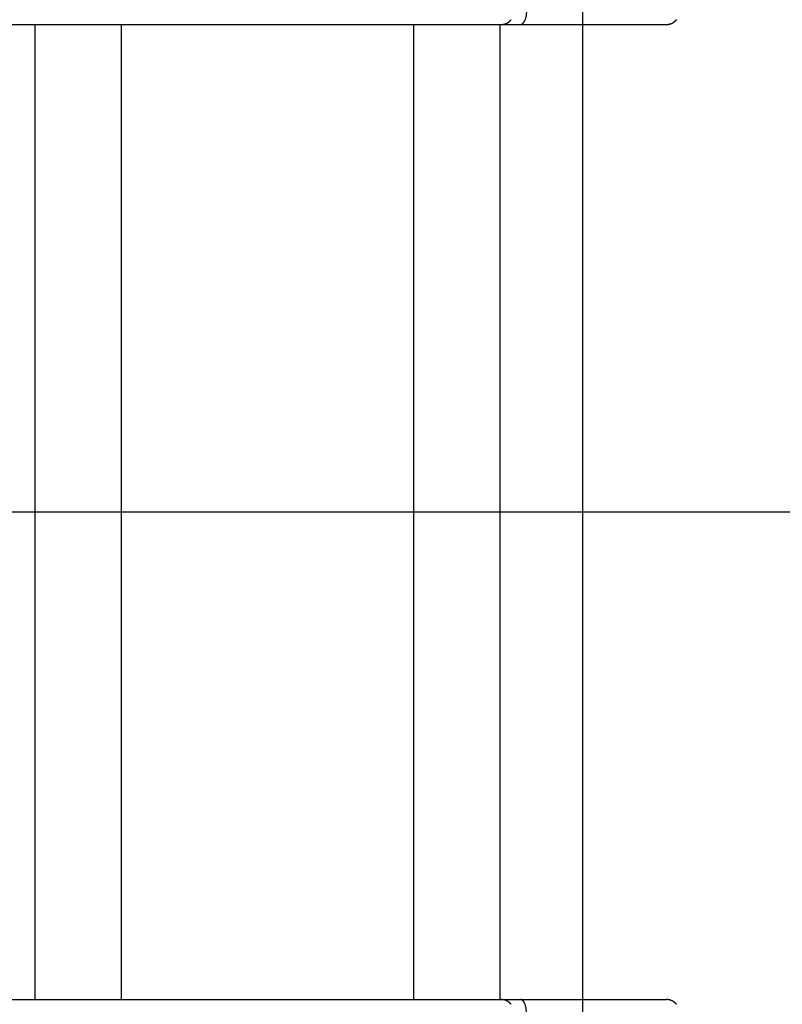
# Model space of a CAD drawing. Extents: x -20.1 to 20.1, y -19.4 to 19.4.
# Drawn here: x -2.3 to 0.6, y 2.4 to 6.3 of the extents above; entities that cross this region are included whole.
import ezdxf

# ---------------------------------------------------------------- set-up
doc = ezdxf.new("R2010")
doc.units = 0
doc.layers.get('0').update_dxf_attribs({"linetype": 'CONTINUOUS'})

msp = doc.modelspace()

# ---------------------------------------------------------------- linework, layer by layer
at = {"color": 0}
for points in [[(-0.1371, -10.3522), (-0.1371, 19.0585)], [(-0.4219, 6.274), (-0.4219, 6.274), (-0.4216, 6.274), (-0.4216, 6.274), (-0.4214, 6.274), (-0.4214, 6.2743), (-0.4211, 6.2743), (-0.4211, 6.2746), (-0.4209, 6.2746), (-0.4209, 6.2749), (-0.4206, 6.2749), (-0.4206, 6.2751), (-0.4203, 6.2751), (-0.4203, 6.2754), (-0.42, 6.2754), (-0.42, 6.2756), (-0.4199, 6.2756), (-0.4199, 6.2759)], [(-0.4219, 6.274), (-0.4219, 6.274), (-0.4216, 6.274), (-0.4216, 6.274), (-0.4214, 6.274), (-0.4214, 6.2743), (-0.4211, 6.2743), (-0.4211, 6.2746), (-0.4209, 6.2746), (-0.4209, 6.2749), (-0.4206, 6.2749), (-0.4206, 6.2751), (-0.4203, 6.2751), (-0.4203, 6.2754), (-0.42, 6.2754), (-0.42, 6.2756), (-0.4199, 6.2756), (-0.4199, 6.2759)], [(-0.42, 6.276), (-0.42, 6.276), (-0.4197, 6.276), (-0.4197, 6.276), (-0.4195, 6.276), (-0.4195, 6.2763), (-0.4192, 6.2763), (-0.4192, 6.2766), (-0.419, 6.2766), (-0.419, 6.2769), (-0.4187, 6.2769), (-0.4187, 6.2771), (-0.4185, 6.2771), (-0.4185, 6.2774), (-0.4182, 6.2774), (-0.4182, 6.2777), (-0.4182, 6.2777), (-0.4182, 6.278)], [(-0.42, 6.276), (-0.42, 6.276), (-0.4197, 6.276), (-0.4197, 6.276), (-0.4195, 6.276), (-0.4195, 6.2763), (-0.4192, 6.2763), (-0.4192, 6.2766), (-0.419, 6.2766), (-0.419, 6.2769), (-0.4187, 6.2769), (-0.4187, 6.2771), (-0.4185, 6.2771), (-0.4185, 6.2774), (-0.4182, 6.2774), (-0.4182, 6.2777), (-0.4182, 6.2777), (-0.4182, 6.278)], [(-0.3584, 6.3093), (-0.3584, 6.3069), (-0.3585, 6.3045), (-0.3587, 6.302), (-0.3588, 6.2996), (-0.3591, 6.2971), (-0.3594, 6.2946), (-0.3598, 6.2921), (-0.3602, 6.2896), (-0.3608, 6.2872), (-0.3613, 6.2848), (-0.362, 6.2825), (-0.3627, 6.2802), (-0.3634, 6.278), (-0.3642, 6.2759), (-0.3651, 6.2739)], [(0.1894, 6.2593), (0.1905, 6.2593), (0.1917, 6.2593), (0.1929, 6.2594), (0.1942, 6.2595), (0.1954, 6.2596), (0.1966, 6.2598), (0.1978, 6.26), (0.1991, 6.2602), (0.2003, 6.2605), (0.2016, 6.2608), (0.2028, 6.2611), (0.2041, 6.2615), (0.2053, 6.2619), (0.2065, 6.2623), (0.2078, 6.2628), (0.209, 6.2633), (0.2102, 6.2638), (0.2114, 6.2644), (0.2126, 6.265), (0.2138, 6.2657), (0.215, 6.2663), (0.2162, 6.2671), (0.2173, 6.2678), (0.2184, 6.2686), (0.2195, 6.2694), (0.2206, 6.2702), (0.2217, 6.2711), (0.2227, 6.272), (0.2237, 6.273), (0.2247, 6.2739), (0.2257, 6.2749), (0.2266, 6.2759), (0.2275, 6.277), (0.2284, 6.278), (0.2292, 6.2791)], [(-2.6941, 6.2593), (-0.4572, 6.2593)], [(-2.2805, 6.2593), (-2.2805, 2.4471)], [(-1.9434, 6.2593), (-1.9434, 2.4471)], [(-0.7997, 6.2593), (-0.7997, 2.4471)], [(-0.4625, 6.2593), (-0.4625, 2.4471)], [(-0.4572, 6.2593), (-0.3813, 6.2593)], [(-0.4572, 6.2593), (-0.4549, 6.2593)], [(-0.4548, 6.2593), (-0.4548, 6.2593), (-0.4545, 6.2593), (-0.4543, 6.2593), (-0.454, 6.2593), (-0.454, 6.2593), (-0.4537, 6.2593), (-0.4537, 6.2593), (-0.4534, 6.2593), (-0.4534, 6.2593), (-0.4531, 6.2593), (-0.4531, 6.2593), (-0.4528, 6.2593), (-0.4528, 6.2593), (-0.4525, 6.2593), (-0.4525, 6.2593), (-0.4524, 6.2593), (-0.4524, 6.2595)], [(-0.4548, 6.2593), (-0.4548, 6.2593), (-0.4545, 6.2593), (-0.4543, 6.2593), (-0.454, 6.2593), (-0.454, 6.2593), (-0.4537, 6.2593), (-0.4537, 6.2593), (-0.4534, 6.2593), (-0.4534, 6.2593), (-0.4531, 6.2593), (-0.4531, 6.2593), (-0.4528, 6.2593), (-0.4528, 6.2593), (-0.4525, 6.2593), (-0.4525, 6.2593), (-0.4524, 6.2593), (-0.4524, 6.2595)], [(-0.4523, 6.2595), (-0.4523, 6.2595), (-0.452, 6.2595), (-0.4519, 6.2595), (-0.4516, 6.2595), (-0.4516, 6.2595), (-0.4513, 6.2595), (-0.4513, 6.2595), (-0.451, 6.2595), (-0.451, 6.2597), (-0.4507, 6.2597), (-0.4507, 6.2597), (-0.4504, 6.2597), (-0.4504, 6.2597), (-0.4501, 6.2597), (-0.4501, 6.2597), (-0.4499, 6.2597), (-0.4499, 6.2599)], [(-0.4523, 6.2595), (-0.4523, 6.2595), (-0.452, 6.2595), (-0.4519, 6.2595), (-0.4516, 6.2595), (-0.4516, 6.2595), (-0.4513, 6.2595), (-0.4513, 6.2595), (-0.451, 6.2595), (-0.451, 6.2597), (-0.4507, 6.2597), (-0.4507, 6.2597), (-0.4504, 6.2597), (-0.4504, 6.2597), (-0.4501, 6.2597), (-0.4501, 6.2597), (-0.4499, 6.2597), (-0.4499, 6.2599)], [(-0.4501, 6.2599), (-0.4501, 6.2599), (-0.4498, 6.2599), (-0.4496, 6.2599), (-0.4493, 6.2599), (-0.4493, 6.2599), (-0.449, 6.2599), (-0.449, 6.2599), (-0.4487, 6.2599), (-0.4487, 6.2601), (-0.4484, 6.2601), (-0.4482, 6.2601), (-0.4479, 6.2601), (-0.4479, 6.2601), (-0.4476, 6.2601), (-0.4476, 6.2601), (-0.4474, 6.2601), (-0.4474, 6.2603)], [(-0.4501, 6.2599), (-0.4501, 6.2599), (-0.4498, 6.2599), (-0.4496, 6.2599), (-0.4493, 6.2599), (-0.4493, 6.2599), (-0.449, 6.2599), (-0.449, 6.2599), (-0.4487, 6.2599), (-0.4487, 6.2601), (-0.4484, 6.2601), (-0.4482, 6.2601), (-0.4479, 6.2601), (-0.4479, 6.2601), (-0.4476, 6.2601), (-0.4476, 6.2601), (-0.4474, 6.2601), (-0.4474, 6.2603)], [(-0.4475, 6.2602), (-0.4475, 6.2602), (-0.4472, 6.2602), (-0.4471, 6.2602), (-0.4468, 6.2602), (-0.4468, 6.2602), (-0.4465, 6.2602), (-0.4465, 6.2602), (-0.4462, 6.2602), (-0.4462, 6.2604), (-0.4459, 6.2604), (-0.4457, 6.2604), (-0.4454, 6.2604), (-0.4454, 6.2606), (-0.4451, 6.2606), (-0.4451, 6.2606), (-0.4449, 6.2606), (-0.4449, 6.2608)], [(-0.4475, 6.2602), (-0.4475, 6.2602), (-0.4472, 6.2602), (-0.4471, 6.2602), (-0.4468, 6.2602), (-0.4468, 6.2602), (-0.4465, 6.2602), (-0.4465, 6.2602), (-0.4462, 6.2602), (-0.4462, 6.2604), (-0.4459, 6.2604), (-0.4457, 6.2604), (-0.4454, 6.2604), (-0.4454, 6.2606), (-0.4451, 6.2606), (-0.4451, 6.2606), (-0.4449, 6.2606), (-0.4449, 6.2608)], [(-0.4449, 6.2609), (-0.4449, 6.2609), (-0.4446, 6.2609), (-0.4445, 6.2609), (-0.4442, 6.2609), (-0.4442, 6.2609), (-0.4439, 6.2609), (-0.4439, 6.2609), (-0.4436, 6.2609), (-0.4436, 6.261), (-0.4433, 6.261), (-0.4433, 6.261), (-0.443, 6.261), (-0.443, 6.2611), (-0.4427, 6.2611), (-0.4427, 6.2611), (-0.4426, 6.2611), (-0.4426, 6.2614)], [(-0.4449, 6.2609), (-0.4449, 6.2609), (-0.4446, 6.2609), (-0.4445, 6.2609), (-0.4442, 6.2609), (-0.4442, 6.2609), (-0.4439, 6.2609), (-0.4439, 6.2609), (-0.4436, 6.2609), (-0.4436, 6.261), (-0.4433, 6.261), (-0.4433, 6.261), (-0.443, 6.261), (-0.443, 6.2611), (-0.4427, 6.2611), (-0.4427, 6.2611), (-0.4426, 6.2611), (-0.4426, 6.2614)], [(-0.4425, 6.2614), (-0.4425, 6.2614), (-0.4422, 6.2614), (-0.4421, 6.2614), (-0.4418, 6.2614), (-0.4418, 6.2616), (-0.4415, 6.2616), (-0.4415, 6.2616), (-0.4412, 6.2616), (-0.4412, 6.2619), (-0.4409, 6.2619), (-0.4409, 6.2619), (-0.4406, 6.2619), (-0.4406, 6.2621), (-0.4403, 6.2621), (-0.4403, 6.2621), (-0.4401, 6.2621), (-0.4401, 6.2624)], [(-0.4425, 6.2614), (-0.4425, 6.2614), (-0.4422, 6.2614), (-0.4421, 6.2614), (-0.4418, 6.2614), (-0.4418, 6.2616), (-0.4415, 6.2616), (-0.4415, 6.2616), (-0.4412, 6.2616), (-0.4412, 6.2619), (-0.4409, 6.2619), (-0.4409, 6.2619), (-0.4406, 6.2619), (-0.4406, 6.2621), (-0.4403, 6.2621), (-0.4403, 6.2621), (-0.4401, 6.2621), (-0.4401, 6.2624)], [(-0.4401, 6.2624), (-0.4401, 6.2624), (-0.4398, 6.2624), (-0.4397, 6.2624), (-0.4394, 6.2624), (-0.4394, 6.2626), (-0.4391, 6.2626), (-0.4391, 6.2626), (-0.4388, 6.2626), (-0.4388, 6.2629), (-0.4385, 6.2629), (-0.4383, 6.2629), (-0.438, 6.2629), (-0.438, 6.2631), (-0.4377, 6.2631), (-0.4377, 6.2631), (-0.4375, 6.2631), (-0.4375, 6.2634)], [(-0.4401, 6.2624), (-0.4401, 6.2624), (-0.4398, 6.2624), (-0.4397, 6.2624), (-0.4394, 6.2624), (-0.4394, 6.2626), (-0.4391, 6.2626), (-0.4391, 6.2626), (-0.4388, 6.2626), (-0.4388, 6.2629), (-0.4385, 6.2629), (-0.4383, 6.2629), (-0.438, 6.2629), (-0.438, 6.2631), (-0.4377, 6.2631), (-0.4377, 6.2631), (-0.4375, 6.2631), (-0.4375, 6.2634)], [(-0.4375, 6.2634), (-0.4375, 6.2634), (-0.4372, 6.2634), (-0.4371, 6.2634), (-0.4368, 6.2634), (-0.4368, 6.2636), (-0.4365, 6.2636), (-0.4365, 6.2636), (-0.4362, 6.2636), (-0.4362, 6.2639), (-0.4359, 6.2639), (-0.4359, 6.2639), (-0.4356, 6.2639), (-0.4356, 6.2641), (-0.4353, 6.2641), (-0.4353, 6.2641), (-0.4351, 6.2641), (-0.4351, 6.2644)], [(-0.4375, 6.2634), (-0.4375, 6.2634), (-0.4372, 6.2634), (-0.4371, 6.2634), (-0.4368, 6.2634), (-0.4368, 6.2636), (-0.4365, 6.2636), (-0.4365, 6.2636), (-0.4362, 6.2636), (-0.4362, 6.2639), (-0.4359, 6.2639), (-0.4359, 6.2639), (-0.4356, 6.2639), (-0.4356, 6.2641), (-0.4353, 6.2641), (-0.4353, 6.2641), (-0.4351, 6.2641), (-0.4351, 6.2644)], [(-0.4352, 6.2643), (-0.4352, 6.2643), (-0.4349, 6.2643), (-0.4348, 6.2643), (-0.4345, 6.2643), (-0.4345, 6.2645), (-0.4342, 6.2645), (-0.4342, 6.2647), (-0.4339, 6.2647), (-0.4339, 6.265), (-0.4336, 6.265), (-0.4336, 6.265), (-0.4333, 6.265), (-0.4333, 6.2653), (-0.433, 6.2653), (-0.433, 6.2654), (-0.4328, 6.2654), (-0.4328, 6.2657)], [(-0.4352, 6.2643), (-0.4352, 6.2643), (-0.4349, 6.2643), (-0.4348, 6.2643), (-0.4345, 6.2643), (-0.4345, 6.2645), (-0.4342, 6.2645), (-0.4342, 6.2647), (-0.4339, 6.2647), (-0.4339, 6.265), (-0.4336, 6.265), (-0.4336, 6.265), (-0.4333, 6.265), (-0.4333, 6.2653), (-0.433, 6.2653), (-0.433, 6.2654), (-0.4328, 6.2654), (-0.4328, 6.2657)], [(-0.4329, 6.2657), (-0.4329, 6.2657), (-0.4326, 6.2657), (-0.4325, 6.2657), (-0.4322, 6.2657), (-0.4322, 6.2659), (-0.4319, 6.2659), (-0.4319, 6.266), (-0.4316, 6.266), (-0.4316, 6.2663), (-0.4313, 6.2663), (-0.4313, 6.2663), (-0.431, 6.2663), (-0.431, 6.2666), (-0.4307, 6.2666), (-0.4307, 6.2668), (-0.4305, 6.2668), (-0.4305, 6.2671)], [(-0.4329, 6.2657), (-0.4329, 6.2657), (-0.4326, 6.2657), (-0.4325, 6.2657), (-0.4322, 6.2657), (-0.4322, 6.2659), (-0.4319, 6.2659), (-0.4319, 6.266), (-0.4316, 6.266), (-0.4316, 6.2663), (-0.4313, 6.2663), (-0.4313, 6.2663), (-0.431, 6.2663), (-0.431, 6.2666), (-0.4307, 6.2666), (-0.4307, 6.2668), (-0.4305, 6.2668), (-0.4305, 6.2671)], [(-0.4305, 6.2671), (-0.4305, 6.2671), (-0.4302, 6.2671), (-0.4301, 6.2671), (-0.4298, 6.2671), (-0.4298, 6.2674), (-0.4295, 6.2674), (-0.4295, 6.2676), (-0.4292, 6.2676), (-0.4292, 6.2679), (-0.4289, 6.2679), (-0.4289, 6.2679), (-0.4286, 6.2679), (-0.4286, 6.2682), (-0.4283, 6.2682), (-0.4283, 6.2684), (-0.4281, 6.2684), (-0.4281, 6.2687)], [(-0.4305, 6.2671), (-0.4305, 6.2671), (-0.4302, 6.2671), (-0.4301, 6.2671), (-0.4298, 6.2671), (-0.4298, 6.2674), (-0.4295, 6.2674), (-0.4295, 6.2676), (-0.4292, 6.2676), (-0.4292, 6.2679), (-0.4289, 6.2679), (-0.4289, 6.2679), (-0.4286, 6.2679), (-0.4286, 6.2682), (-0.4283, 6.2682), (-0.4283, 6.2684), (-0.4281, 6.2684), (-0.4281, 6.2687)], [(-0.4282, 6.2686), (-0.4282, 6.2686), (-0.4279, 6.2686), (-0.4279, 6.2686), (-0.4276, 6.2686), (-0.4276, 6.2689), (-0.4273, 6.2689), (-0.4273, 6.2691), (-0.4271, 6.2691), (-0.4271, 6.2694), (-0.4268, 6.2694), (-0.4268, 6.2694), (-0.4265, 6.2694), (-0.4265, 6.2697), (-0.4262, 6.2697), (-0.4262, 6.2699), (-0.426, 6.2699), (-0.426, 6.2702)], [(-0.4282, 6.2686), (-0.4282, 6.2686), (-0.4279, 6.2686), (-0.4279, 6.2686), (-0.4276, 6.2686), (-0.4276, 6.2689), (-0.4273, 6.2689), (-0.4273, 6.2691), (-0.4271, 6.2691), (-0.4271, 6.2694), (-0.4268, 6.2694), (-0.4268, 6.2694), (-0.4265, 6.2694), (-0.4265, 6.2697), (-0.4262, 6.2697), (-0.4262, 6.2699), (-0.426, 6.2699), (-0.426, 6.2702)], [(-0.426, 6.2702), (-0.426, 6.2702), (-0.4257, 6.2702), (-0.4257, 6.2702), (-0.4254, 6.2702), (-0.4254, 6.2705), (-0.4251, 6.2705), (-0.4251, 6.2707), (-0.4248, 6.2707), (-0.4248, 6.271), (-0.4245, 6.271), (-0.4245, 6.2712), (-0.4242, 6.2712), (-0.4242, 6.2715), (-0.4239, 6.2715), (-0.4239, 6.2717), (-0.4238, 6.2717), (-0.4238, 6.272)], [(-0.426, 6.2702), (-0.426, 6.2702), (-0.4257, 6.2702), (-0.4257, 6.2702), (-0.4254, 6.2702), (-0.4254, 6.2705), (-0.4251, 6.2705), (-0.4251, 6.2707), (-0.4248, 6.2707), (-0.4248, 6.271), (-0.4245, 6.271), (-0.4245, 6.2712), (-0.4242, 6.2712), (-0.4242, 6.2715), (-0.4239, 6.2715), (-0.4239, 6.2717), (-0.4238, 6.2717), (-0.4238, 6.272)], [(-0.4239, 6.2721), (-0.4239, 6.2721), (-0.4236, 6.2721), (-0.4236, 6.2721), (-0.4234, 6.2721), (-0.4234, 6.2724), (-0.4231, 6.2724), (-0.4231, 6.2726), (-0.4229, 6.2726), (-0.4229, 6.2729), (-0.4226, 6.2729), (-0.4226, 6.2731), (-0.4223, 6.2731), (-0.4223, 6.2734), (-0.422, 6.2734), (-0.422, 6.2736), (-0.4219, 6.2736), (-0.4219, 6.2739)], [(-0.4239, 6.2721), (-0.4239, 6.2721), (-0.4236, 6.2721), (-0.4236, 6.2721), (-0.4234, 6.2721), (-0.4234, 6.2724), (-0.4231, 6.2724), (-0.4231, 6.2726), (-0.4229, 6.2726), (-0.4229, 6.2729), (-0.4226, 6.2729), (-0.4226, 6.2731), (-0.4223, 6.2731), (-0.4223, 6.2734), (-0.422, 6.2734), (-0.422, 6.2736), (-0.4219, 6.2736), (-0.4219, 6.2739)], [(-0.3813, 6.2593), (-0.3813, 6.2593), (-0.381, 6.2593), (-0.3808, 6.2593), (-0.3805, 6.2593), (-0.3805, 6.2593), (-0.3802, 6.2593), (-0.3802, 6.2593), (-0.3799, 6.2593), (-0.3799, 6.2594), (-0.3796, 6.2594), (-0.3796, 6.2594), (-0.3793, 6.2594), (-0.3793, 6.2594), (-0.379, 6.2594), (-0.379, 6.2594), (-0.3788, 6.2594), (-0.3788, 6.2597)], [(-0.3813, 6.2593), (-0.3813, 6.2593), (-0.381, 6.2593), (-0.3808, 6.2593), (-0.3805, 6.2593), (-0.3805, 6.2593), (-0.3802, 6.2593), (-0.3802, 6.2593), (-0.3799, 6.2593), (-0.3799, 6.2594), (-0.3796, 6.2594), (-0.3796, 6.2594), (-0.3793, 6.2594), (-0.3793, 6.2594), (-0.379, 6.2594), (-0.379, 6.2594), (-0.3788, 6.2594), (-0.3788, 6.2597)], [(-0.3813, 6.2593), (0.1894, 6.2593)], [(-0.3787, 6.2597), (-0.3787, 6.2597), (-0.3784, 6.2597), (-0.3784, 6.2597), (-0.3781, 6.2597), (-0.3781, 6.2597), (-0.3778, 6.2597), (-0.3778, 6.2597), (-0.3777, 6.2597), (-0.3777, 6.2599), (-0.3774, 6.2599), (-0.3774, 6.2599), (-0.3771, 6.2599), (-0.3771, 6.26), (-0.3768, 6.26), (-0.3768, 6.26), (-0.3768, 6.26), (-0.3768, 6.2603)], [(-0.3787, 6.2597), (-0.3787, 6.2597), (-0.3784, 6.2597), (-0.3784, 6.2597), (-0.3781, 6.2597), (-0.3781, 6.2597), (-0.3778, 6.2597), (-0.3778, 6.2597), (-0.3777, 6.2597), (-0.3777, 6.2599), (-0.3774, 6.2599), (-0.3774, 6.2599), (-0.3771, 6.2599), (-0.3771, 6.26), (-0.3768, 6.26), (-0.3768, 6.26), (-0.3768, 6.26), (-0.3768, 6.2603)], [(-0.3768, 6.2603), (-0.3768, 6.2603), (-0.3765, 6.2603), (-0.3765, 6.2603), (-0.3764, 6.2603), (-0.3764, 6.2603), (-0.3761, 6.2603), (-0.3761, 6.2603), (-0.3761, 6.2603), (-0.3761, 6.2605), (-0.3758, 6.2605), (-0.3758, 6.2605), (-0.3758, 6.2605), (-0.3758, 6.2605), (-0.3755, 6.2605), (-0.3755, 6.2605), (-0.3755, 6.2605), (-0.3755, 6.2608)], [(-0.3768, 6.2603), (-0.3768, 6.2603), (-0.3765, 6.2603), (-0.3765, 6.2603), (-0.3764, 6.2603), (-0.3764, 6.2603), (-0.3761, 6.2603), (-0.3761, 6.2603), (-0.3761, 6.2603), (-0.3761, 6.2605), (-0.3758, 6.2605), (-0.3758, 6.2605), (-0.3758, 6.2605), (-0.3758, 6.2605), (-0.3755, 6.2605), (-0.3755, 6.2605), (-0.3755, 6.2605), (-0.3755, 6.2608)], [(-0.3746, 6.2615), (-0.3756, 6.2608)], [(-0.3745, 6.2615), (-0.3745, 6.2615), (-0.3742, 6.2615), (-0.3742, 6.2615), (-0.3742, 6.2615), (-0.3742, 6.2615), (-0.3739, 6.2615), (-0.3739, 6.2615), (-0.3739, 6.2615), (-0.3739, 6.2618), (-0.3736, 6.2618), (-0.3736, 6.2618), (-0.3736, 6.2618), (-0.3736, 6.262), (-0.3734, 6.262), (-0.3734, 6.262), (-0.3734, 6.262), (-0.3734, 6.2623)], [(-0.3745, 6.2615), (-0.3745, 6.2615), (-0.3742, 6.2615), (-0.3742, 6.2615), (-0.3742, 6.2615), (-0.3742, 6.2615), (-0.3739, 6.2615), (-0.3739, 6.2615), (-0.3739, 6.2615), (-0.3739, 6.2618), (-0.3736, 6.2618), (-0.3736, 6.2618), (-0.3736, 6.2618), (-0.3736, 6.262), (-0.3734, 6.262), (-0.3734, 6.262), (-0.3734, 6.262), (-0.3734, 6.2623)], [(-0.3734, 6.2623), (-0.3734, 6.2623), (-0.3731, 6.2623), (-0.3731, 6.2623), (-0.3731, 6.2623), (-0.3731, 6.2624), (-0.3728, 6.2624), (-0.3728, 6.2624), (-0.3728, 6.2624), (-0.3728, 6.2627), (-0.3725, 6.2627), (-0.3725, 6.2627), (-0.3725, 6.2627), (-0.3725, 6.263), (-0.3723, 6.263), (-0.3723, 6.263), (-0.3723, 6.263), (-0.3723, 6.2633)], [(-0.3734, 6.2623), (-0.3734, 6.2623), (-0.3731, 6.2623), (-0.3731, 6.2623), (-0.3731, 6.2623), (-0.3731, 6.2624), (-0.3728, 6.2624), (-0.3728, 6.2624), (-0.3728, 6.2624), (-0.3728, 6.2627), (-0.3725, 6.2627), (-0.3725, 6.2627), (-0.3725, 6.2627), (-0.3725, 6.263), (-0.3723, 6.263), (-0.3723, 6.263), (-0.3723, 6.263), (-0.3723, 6.2633)], [(-0.3723, 6.2633), (-0.3723, 6.2633), (-0.372, 6.2633), (-0.372, 6.2633), (-0.372, 6.2633), (-0.372, 6.2635), (-0.3717, 6.2635), (-0.3717, 6.2635), (-0.3717, 6.2635), (-0.3717, 6.2638), (-0.3714, 6.2638), (-0.3714, 6.2638), (-0.3714, 6.2638), (-0.3714, 6.2641), (-0.3712, 6.2641), (-0.3712, 6.2641), (-0.3712, 6.2641), (-0.3712, 6.2644)], [(-0.3723, 6.2633), (-0.3723, 6.2633), (-0.372, 6.2633), (-0.372, 6.2633), (-0.372, 6.2633), (-0.372, 6.2635), (-0.3717, 6.2635), (-0.3717, 6.2635), (-0.3717, 6.2635), (-0.3717, 6.2638), (-0.3714, 6.2638), (-0.3714, 6.2638), (-0.3714, 6.2638), (-0.3714, 6.2641), (-0.3712, 6.2641), (-0.3712, 6.2641), (-0.3712, 6.2641), (-0.3712, 6.2644)], [(-0.3712, 6.2644), (-0.3712, 6.2644), (-0.3709, 6.2644), (-0.3709, 6.2644), (-0.3709, 6.2644), (-0.3709, 6.2646), (-0.3706, 6.2646), (-0.3706, 6.2646), (-0.3706, 6.2646), (-0.3706, 6.2649), (-0.3703, 6.2649), (-0.3703, 6.2649), (-0.3703, 6.2649), (-0.3703, 6.2652), (-0.3701, 6.2652), (-0.3701, 6.2654), (-0.3701, 6.2654), (-0.3701, 6.2657)], [(-0.3712, 6.2644), (-0.3712, 6.2644), (-0.3709, 6.2644), (-0.3709, 6.2644), (-0.3709, 6.2644), (-0.3709, 6.2646), (-0.3706, 6.2646), (-0.3706, 6.2646), (-0.3706, 6.2646), (-0.3706, 6.2649), (-0.3703, 6.2649), (-0.3703, 6.2649), (-0.3703, 6.2649), (-0.3703, 6.2652), (-0.3701, 6.2652), (-0.3701, 6.2654), (-0.3701, 6.2654), (-0.3701, 6.2657)], [(-0.3701, 6.2657), (-0.3701, 6.2657), (-0.3698, 6.2657), (-0.3698, 6.2657), (-0.3698, 6.2657), (-0.3698, 6.2659), (-0.3695, 6.2659), (-0.3695, 6.266), (-0.3695, 6.266), (-0.3695, 6.2663), (-0.3692, 6.2663), (-0.3692, 6.2663), (-0.3692, 6.2663), (-0.3692, 6.2666), (-0.369, 6.2666), (-0.369, 6.2668), (-0.369, 6.2668), (-0.369, 6.2671)], [(-0.3701, 6.2657), (-0.3701, 6.2657), (-0.3698, 6.2657), (-0.3698, 6.2657), (-0.3698, 6.2657), (-0.3698, 6.2659), (-0.3695, 6.2659), (-0.3695, 6.266), (-0.3695, 6.266), (-0.3695, 6.2663), (-0.3692, 6.2663), (-0.3692, 6.2663), (-0.3692, 6.2663), (-0.3692, 6.2666), (-0.369, 6.2666), (-0.369, 6.2668), (-0.369, 6.2668), (-0.369, 6.2671)], [(-0.369, 6.2672), (-0.369, 6.2672), (-0.3687, 6.2672), (-0.3687, 6.2672), (-0.3687, 6.2672), (-0.3687, 6.2675), (-0.3684, 6.2675), (-0.3684, 6.2675), (-0.3684, 6.2675), (-0.3684, 6.2678), (-0.3681, 6.2678), (-0.3681, 6.2678), (-0.3681, 6.2678), (-0.3681, 6.2681), (-0.368, 6.2681), (-0.368, 6.2683), (-0.368, 6.2683), (-0.368, 6.2686)], [(-0.369, 6.2672), (-0.369, 6.2672), (-0.3687, 6.2672), (-0.3687, 6.2672), (-0.3687, 6.2672), (-0.3687, 6.2675), (-0.3684, 6.2675), (-0.3684, 6.2675), (-0.3684, 6.2675), (-0.3684, 6.2678), (-0.3681, 6.2678), (-0.3681, 6.2678), (-0.3681, 6.2678), (-0.3681, 6.2681), (-0.368, 6.2681), (-0.368, 6.2683), (-0.368, 6.2683), (-0.368, 6.2686)], [(-0.368, 6.2686), (-0.368, 6.2686), (-0.3677, 6.2686), (-0.3677, 6.2686), (-0.3677, 6.2686), (-0.3677, 6.2688), (-0.3675, 6.2688), (-0.3675, 6.269), (-0.3675, 6.269), (-0.3675, 6.2693), (-0.3672, 6.2693), (-0.3672, 6.2695), (-0.3672, 6.2695), (-0.3672, 6.2698), (-0.367, 6.2698), (-0.367, 6.27), (-0.367, 6.27), (-0.367, 6.2703)], [(-0.368, 6.2686), (-0.368, 6.2686), (-0.3677, 6.2686), (-0.3677, 6.2686), (-0.3677, 6.2686), (-0.3677, 6.2688), (-0.3675, 6.2688), (-0.3675, 6.269), (-0.3675, 6.269), (-0.3675, 6.2693), (-0.3672, 6.2693), (-0.3672, 6.2695), (-0.3672, 6.2695), (-0.3672, 6.2698), (-0.367, 6.2698), (-0.367, 6.27), (-0.367, 6.27), (-0.367, 6.2703)], [(-0.3669, 6.2703), (-0.3669, 6.2703), (-0.3666, 6.2703), (-0.3666, 6.2703), (-0.3666, 6.2703), (-0.3666, 6.2706), (-0.3664, 6.2706), (-0.3664, 6.2708), (-0.3664, 6.2708), (-0.3664, 6.2711), (-0.3661, 6.2711), (-0.3661, 6.2712), (-0.3661, 6.2712), (-0.3661, 6.2715), (-0.366, 6.2715), (-0.366, 6.2717), (-0.366, 6.2717), (-0.366, 6.272)], [(-0.3669, 6.2703), (-0.3669, 6.2703), (-0.3666, 6.2703), (-0.3666, 6.2703), (-0.3666, 6.2703), (-0.3666, 6.2706), (-0.3664, 6.2706), (-0.3664, 6.2708), (-0.3664, 6.2708), (-0.3664, 6.2711), (-0.3661, 6.2711), (-0.3661, 6.2712), (-0.3661, 6.2712), (-0.3661, 6.2715), (-0.366, 6.2715), (-0.366, 6.2717), (-0.366, 6.2717), (-0.366, 6.272)], [(-0.3661, 6.272), (-0.3661, 6.272), (-0.3658, 6.272), (-0.3658, 6.2721), (-0.3658, 6.2721), (-0.3658, 6.2724), (-0.3656, 6.2724), (-0.3656, 6.2727), (-0.3656, 6.2727), (-0.3656, 6.273), (-0.3653, 6.273), (-0.3653, 6.2732), (-0.3653, 6.2732), (-0.3653, 6.2735), (-0.3651, 6.2735), (-0.3651, 6.2737), (-0.3651, 6.2737), (-0.3651, 6.274)], [(-0.3661, 6.272), (-0.3661, 6.272), (-0.3658, 6.272), (-0.3658, 6.2721), (-0.3658, 6.2721), (-0.3658, 6.2724), (-0.3656, 6.2724), (-0.3656, 6.2727), (-0.3656, 6.2727), (-0.3656, 6.273), (-0.3653, 6.273), (-0.3653, 6.2732), (-0.3653, 6.2732), (-0.3653, 6.2735), (-0.3651, 6.2735), (-0.3651, 6.2737), (-0.3651, 6.2737), (-0.3651, 6.274)], [(11.8698, 4.3532), (-20.1486, 4.3532)], [(-2.6941, 2.4471), (-0.4572, 2.4471)], [(-0.4572, 2.4471), (-0.3813, 2.4471)], [(-0.4572, 2.4471), (-0.4549, 2.447)], [(-0.4524, 2.4469), (-0.4524, 2.4469), (-0.4524, 2.4469), (-0.4525, 2.4469), (-0.4525, 2.4469), (-0.4528, 2.4469), (-0.4528, 2.4469), (-0.4531, 2.4469), (-0.4532, 2.4469), (-0.4535, 2.4469), (-0.4535, 2.4469), (-0.4538, 2.4469), (-0.4539, 2.4469), (-0.4542, 2.4469), (-0.4542, 2.4469), (-0.4545, 2.4469), (-0.4547, 2.4469), (-0.455, 2.4471)], [(-0.4524, 2.4469), (-0.4524, 2.4469), (-0.4524, 2.4469), (-0.4525, 2.4469), (-0.4525, 2.4469), (-0.4528, 2.4469), (-0.4528, 2.4469), (-0.4531, 2.4469), (-0.4532, 2.4469), (-0.4535, 2.4469), (-0.4535, 2.4469), (-0.4538, 2.4469), (-0.4539, 2.4469), (-0.4542, 2.4469), (-0.4542, 2.4469), (-0.4545, 2.4469), (-0.4547, 2.4469), (-0.455, 2.4471)], [(-0.4499, 2.4465), (-0.4499, 2.4465), (-0.4499, 2.4465), (-0.4501, 2.4465), (-0.4501, 2.4465), (-0.4504, 2.4465), (-0.4504, 2.4465), (-0.4507, 2.4465), (-0.4509, 2.4465), (-0.4512, 2.4467), (-0.4512, 2.4467), (-0.4515, 2.4467), (-0.4515, 2.4467), (-0.4518, 2.4467), (-0.4518, 2.4467), (-0.4521, 2.4467), (-0.4522, 2.4467), (-0.4525, 2.4469)], [(-0.4499, 2.4465), (-0.4499, 2.4465), (-0.4499, 2.4465), (-0.4501, 2.4465), (-0.4501, 2.4465), (-0.4504, 2.4465), (-0.4504, 2.4465), (-0.4507, 2.4465), (-0.4509, 2.4465), (-0.4512, 2.4467), (-0.4512, 2.4467), (-0.4515, 2.4467), (-0.4515, 2.4467), (-0.4518, 2.4467), (-0.4518, 2.4467), (-0.4521, 2.4467), (-0.4522, 2.4467), (-0.4525, 2.4469)], [(-0.4476, 2.4461), (-0.4476, 2.4461), (-0.4476, 2.4461), (-0.4478, 2.4461), (-0.4478, 2.4461), (-0.4481, 2.4461), (-0.4481, 2.4461), (-0.4484, 2.4461), (-0.4484, 2.4461), (-0.4487, 2.4463), (-0.4487, 2.4463), (-0.449, 2.4463), (-0.449, 2.4463), (-0.4493, 2.4463), (-0.4493, 2.4463), (-0.4496, 2.4463), (-0.4498, 2.4463), (-0.4501, 2.4465)], [(-0.4476, 2.4461), (-0.4476, 2.4461), (-0.4476, 2.4461), (-0.4478, 2.4461), (-0.4478, 2.4461), (-0.4481, 2.4461), (-0.4481, 2.4461), (-0.4484, 2.4461), (-0.4484, 2.4461), (-0.4487, 2.4463), (-0.4487, 2.4463), (-0.449, 2.4463), (-0.449, 2.4463), (-0.4493, 2.4463), (-0.4493, 2.4463), (-0.4496, 2.4463), (-0.4498, 2.4463), (-0.4501, 2.4465)], [(-0.4449, 2.4455), (-0.4449, 2.4455), (-0.4449, 2.4455), (-0.4451, 2.4455), (-0.4451, 2.4455), (-0.4454, 2.4455), (-0.4454, 2.4455), (-0.4457, 2.4455), (-0.4459, 2.4455), (-0.4462, 2.4457), (-0.4462, 2.4457), (-0.4465, 2.4457), (-0.4465, 2.4457), (-0.4468, 2.4459), (-0.4468, 2.4459), (-0.4471, 2.4459), (-0.4472, 2.4459), (-0.4475, 2.4461)], [(-0.4449, 2.4455), (-0.4449, 2.4455), (-0.4449, 2.4455), (-0.4451, 2.4455), (-0.4451, 2.4455), (-0.4454, 2.4455), (-0.4454, 2.4455), (-0.4457, 2.4455), (-0.4459, 2.4455), (-0.4462, 2.4457), (-0.4462, 2.4457), (-0.4465, 2.4457), (-0.4465, 2.4457), (-0.4468, 2.4459), (-0.4468, 2.4459), (-0.4471, 2.4459), (-0.4472, 2.4459), (-0.4475, 2.4461)], [(-0.4426, 2.4449), (-0.4426, 2.4449), (-0.4426, 2.4449), (-0.4427, 2.4449), (-0.4427, 2.4449), (-0.443, 2.4449), (-0.443, 2.4449), (-0.4433, 2.4449), (-0.4435, 2.4449), (-0.4438, 2.4452), (-0.4438, 2.4452), (-0.4441, 2.4452), (-0.4441, 2.4452), (-0.4444, 2.4453), (-0.4444, 2.4453), (-0.4447, 2.4453), (-0.4448, 2.4453), (-0.4451, 2.4455)], [(-0.4426, 2.4449), (-0.4426, 2.4449), (-0.4426, 2.4449), (-0.4427, 2.4449), (-0.4427, 2.4449), (-0.443, 2.4449), (-0.443, 2.4449), (-0.4433, 2.4449), (-0.4435, 2.4449), (-0.4438, 2.4452), (-0.4438, 2.4452), (-0.4441, 2.4452), (-0.4441, 2.4452), (-0.4444, 2.4453), (-0.4444, 2.4453), (-0.4447, 2.4453), (-0.4448, 2.4453), (-0.4451, 2.4455)], [(-0.4401, 2.444), (-0.4401, 2.444), (-0.4401, 2.444), (-0.4403, 2.444), (-0.4403, 2.444), (-0.4406, 2.4442), (-0.4406, 2.4442), (-0.4409, 2.4442), (-0.4409, 2.4442), (-0.4412, 2.4445), (-0.4412, 2.4445), (-0.4415, 2.4445), (-0.4415, 2.4445), (-0.4418, 2.4447), (-0.4418, 2.4447), (-0.4421, 2.4447), (-0.4422, 2.4447), (-0.4425, 2.445)], [(-0.4401, 2.444), (-0.4401, 2.444), (-0.4401, 2.444), (-0.4403, 2.444), (-0.4403, 2.444), (-0.4406, 2.4442), (-0.4406, 2.4442), (-0.4409, 2.4442), (-0.4409, 2.4442), (-0.4412, 2.4445), (-0.4412, 2.4445), (-0.4415, 2.4445), (-0.4415, 2.4445), (-0.4418, 2.4447), (-0.4418, 2.4447), (-0.4421, 2.4447), (-0.4422, 2.4447), (-0.4425, 2.445)], [(-0.4377, 2.443), (-0.4377, 2.443), (-0.4377, 2.443), (-0.4379, 2.443), (-0.4379, 2.443), (-0.4382, 2.4432), (-0.4382, 2.4432), (-0.4385, 2.4432), (-0.4385, 2.4432), (-0.4388, 2.4435), (-0.4388, 2.4435), (-0.4391, 2.4435), (-0.4391, 2.4435), (-0.4394, 2.4437), (-0.4394, 2.4437), (-0.4397, 2.4437), (-0.4398, 2.4437), (-0.4401, 2.444)], [(-0.4377, 2.443), (-0.4377, 2.443), (-0.4377, 2.443), (-0.4379, 2.443), (-0.4379, 2.443), (-0.4382, 2.4432), (-0.4382, 2.4432), (-0.4385, 2.4432), (-0.4385, 2.4432), (-0.4388, 2.4435), (-0.4388, 2.4435), (-0.4391, 2.4435), (-0.4391, 2.4435), (-0.4394, 2.4437), (-0.4394, 2.4437), (-0.4397, 2.4437), (-0.4398, 2.4437), (-0.4401, 2.444)], [(-0.4351, 2.442), (-0.4351, 2.442), (-0.4351, 2.442), (-0.4353, 2.442), (-0.4353, 2.442), (-0.4356, 2.4422), (-0.4356, 2.4422), (-0.4359, 2.4422), (-0.4359, 2.4422), (-0.4362, 2.4425), (-0.4362, 2.4425), (-0.4365, 2.4425), (-0.4365, 2.4425), (-0.4368, 2.4427), (-0.4368, 2.4427), (-0.4371, 2.4427), (-0.4372, 2.4427), (-0.4375, 2.443)], [(-0.4351, 2.442), (-0.4351, 2.442), (-0.4351, 2.442), (-0.4353, 2.442), (-0.4353, 2.442), (-0.4356, 2.4422), (-0.4356, 2.4422), (-0.4359, 2.4422), (-0.4359, 2.4422), (-0.4362, 2.4425), (-0.4362, 2.4425), (-0.4365, 2.4425), (-0.4365, 2.4425), (-0.4368, 2.4427), (-0.4368, 2.4427), (-0.4371, 2.4427), (-0.4372, 2.4427), (-0.4375, 2.443)], [(-0.4328, 2.4407), (-0.4328, 2.4407), (-0.4328, 2.4407), (-0.433, 2.4407), (-0.433, 2.4407), (-0.4333, 2.4408), (-0.4333, 2.4408), (-0.4336, 2.441), (-0.4336, 2.441), (-0.4339, 2.4413), (-0.4339, 2.4413), (-0.4342, 2.4413), (-0.4342, 2.4413), (-0.4345, 2.4416), (-0.4345, 2.4416), (-0.4348, 2.4417), (-0.4349, 2.4417), (-0.4352, 2.442)], [(-0.4328, 2.4407), (-0.4328, 2.4407), (-0.4328, 2.4407), (-0.433, 2.4407), (-0.433, 2.4407), (-0.4333, 2.4408), (-0.4333, 2.4408), (-0.4336, 2.441), (-0.4336, 2.441), (-0.4339, 2.4413), (-0.4339, 2.4413), (-0.4342, 2.4413), (-0.4342, 2.4413), (-0.4345, 2.4416), (-0.4345, 2.4416), (-0.4348, 2.4417), (-0.4349, 2.4417), (-0.4352, 2.442)], [(-0.4305, 2.4393), (-0.4305, 2.4393), (-0.4305, 2.4393), (-0.4307, 2.4393), (-0.4307, 2.4393), (-0.431, 2.4396), (-0.431, 2.4396), (-0.4313, 2.4397), (-0.4313, 2.4397), (-0.4316, 2.44), (-0.4316, 2.44), (-0.4319, 2.44), (-0.4319, 2.44), (-0.4322, 2.4403), (-0.4322, 2.4403), (-0.4325, 2.4404), (-0.4326, 2.4404), (-0.4329, 2.4407)], [(-0.4305, 2.4393), (-0.4305, 2.4393), (-0.4305, 2.4393), (-0.4307, 2.4393), (-0.4307, 2.4393), (-0.431, 2.4396), (-0.431, 2.4396), (-0.4313, 2.4397), (-0.4313, 2.4397), (-0.4316, 2.44), (-0.4316, 2.44), (-0.4319, 2.44), (-0.4319, 2.44), (-0.4322, 2.4403), (-0.4322, 2.4403), (-0.4325, 2.4404), (-0.4326, 2.4404), (-0.4329, 2.4407)], [(-0.4281, 2.4377), (-0.4281, 2.4377), (-0.4281, 2.4377), (-0.4283, 2.4377), (-0.4283, 2.4377), (-0.4286, 2.438), (-0.4286, 2.438), (-0.4289, 2.4382), (-0.4289, 2.4382), (-0.4292, 2.4385), (-0.4292, 2.4385), (-0.4295, 2.4385), (-0.4295, 2.4385), (-0.4298, 2.4388), (-0.4298, 2.4388), (-0.4301, 2.439), (-0.4302, 2.439), (-0.4305, 2.4393)], [(-0.4281, 2.4377), (-0.4281, 2.4377), (-0.4281, 2.4377), (-0.4283, 2.4377), (-0.4283, 2.4377), (-0.4286, 2.438), (-0.4286, 2.438), (-0.4289, 2.4382), (-0.4289, 2.4382), (-0.4292, 2.4385), (-0.4292, 2.4385), (-0.4295, 2.4385), (-0.4295, 2.4385), (-0.4298, 2.4388), (-0.4298, 2.4388), (-0.4301, 2.439), (-0.4302, 2.439), (-0.4305, 2.4393)], [(-0.426, 2.4362), (-0.426, 2.4362), (-0.426, 2.4362), (-0.4262, 2.4362), (-0.4262, 2.4362), (-0.4265, 2.4365), (-0.4265, 2.4365), (-0.4268, 2.4367), (-0.4268, 2.4367), (-0.4271, 2.437), (-0.4271, 2.437), (-0.4273, 2.437), (-0.4273, 2.437), (-0.4276, 2.4373), (-0.4276, 2.4373), (-0.4279, 2.4375), (-0.4279, 2.4375), (-0.4282, 2.4378)], [(-0.426, 2.4362), (-0.426, 2.4362), (-0.426, 2.4362), (-0.4262, 2.4362), (-0.4262, 2.4362), (-0.4265, 2.4365), (-0.4265, 2.4365), (-0.4268, 2.4367), (-0.4268, 2.4367), (-0.4271, 2.437), (-0.4271, 2.437), (-0.4273, 2.437), (-0.4273, 2.437), (-0.4276, 2.4373), (-0.4276, 2.4373), (-0.4279, 2.4375), (-0.4279, 2.4375), (-0.4282, 2.4378)], [(-0.4238, 2.4344), (-0.4238, 2.4344), (-0.4238, 2.4344), (-0.4239, 2.4344), (-0.4239, 2.4344), (-0.4242, 2.4347), (-0.4242, 2.4347), (-0.4245, 2.4349), (-0.4245, 2.4349), (-0.4248, 2.4352), (-0.4248, 2.4352), (-0.4251, 2.4353), (-0.4251, 2.4353), (-0.4254, 2.4356), (-0.4254, 2.4356), (-0.4257, 2.4358), (-0.4257, 2.4358), (-0.426, 2.4361)], [(-0.4238, 2.4344), (-0.4238, 2.4344), (-0.4238, 2.4344), (-0.4239, 2.4344), (-0.4239, 2.4344), (-0.4242, 2.4347), (-0.4242, 2.4347), (-0.4245, 2.4349), (-0.4245, 2.4349), (-0.4248, 2.4352), (-0.4248, 2.4352), (-0.4251, 2.4353), (-0.4251, 2.4353), (-0.4254, 2.4356), (-0.4254, 2.4356), (-0.4257, 2.4358), (-0.4257, 2.4358), (-0.426, 2.4361)], [(-0.4219, 2.4325), (-0.4219, 2.4325), (-0.4219, 2.4325), (-0.422, 2.4325), (-0.422, 2.4325), (-0.4223, 2.4328), (-0.4223, 2.4328), (-0.4226, 2.433), (-0.4226, 2.433), (-0.4229, 2.4333), (-0.4229, 2.4333), (-0.4231, 2.4335), (-0.4231, 2.4335), (-0.4234, 2.4338), (-0.4234, 2.4338), (-0.4236, 2.434), (-0.4236, 2.434), (-0.4239, 2.4343)], [(-0.4219, 2.4325), (-0.4219, 2.4325), (-0.4219, 2.4325), (-0.422, 2.4325), (-0.422, 2.4325), (-0.4223, 2.4328), (-0.4223, 2.4328), (-0.4226, 2.433), (-0.4226, 2.433), (-0.4229, 2.4333), (-0.4229, 2.4333), (-0.4231, 2.4335), (-0.4231, 2.4335), (-0.4234, 2.4338), (-0.4234, 2.4338), (-0.4236, 2.434), (-0.4236, 2.434), (-0.4239, 2.4343)], [(-0.4199, 2.4304), (-0.4199, 2.4304), (-0.4199, 2.4304), (-0.42, 2.4305), (-0.42, 2.4305), (-0.4203, 2.4308), (-0.4203, 2.4308), (-0.4206, 2.4311), (-0.4206, 2.4311), (-0.4209, 2.4314), (-0.4209, 2.4314), (-0.4211, 2.4316), (-0.4211, 2.4316), (-0.4214, 2.4319), (-0.4214, 2.4319), (-0.4216, 2.4321), (-0.4216, 2.4321), (-0.4219, 2.4324)], [(-0.4199, 2.4304), (-0.4199, 2.4304), (-0.4199, 2.4304), (-0.42, 2.4305), (-0.42, 2.4305), (-0.4203, 2.4308), (-0.4203, 2.4308), (-0.4206, 2.4311), (-0.4206, 2.4311), (-0.4209, 2.4314), (-0.4209, 2.4314), (-0.4211, 2.4316), (-0.4211, 2.4316), (-0.4214, 2.4319), (-0.4214, 2.4319), (-0.4216, 2.4321), (-0.4216, 2.4321), (-0.4219, 2.4324)], [(-0.4182, 2.4284), (-0.4182, 2.4284), (-0.4182, 2.4284), (-0.4182, 2.4286), (-0.4182, 2.4286), (-0.4185, 2.4289), (-0.4185, 2.4289), (-0.4187, 2.4292), (-0.4187, 2.4292), (-0.419, 2.4295), (-0.419, 2.4295), (-0.4192, 2.4297), (-0.4192, 2.4297), (-0.4195, 2.43), (-0.4195, 2.43), (-0.4197, 2.4302), (-0.4197, 2.4302), (-0.42, 2.4305)], [(-0.4182, 2.4284), (-0.4182, 2.4284), (-0.4182, 2.4284), (-0.4182, 2.4286), (-0.4182, 2.4286), (-0.4185, 2.4289), (-0.4185, 2.4289), (-0.4187, 2.4292), (-0.4187, 2.4292), (-0.419, 2.4295), (-0.419, 2.4295), (-0.4192, 2.4297), (-0.4192, 2.4297), (-0.4195, 2.43), (-0.4195, 2.43), (-0.4197, 2.4302), (-0.4197, 2.4302), (-0.42, 2.4305)], [(-0.3813, 2.4471), (0.1894, 2.4471)], [(-0.3788, 2.4466), (-0.3788, 2.4466), (-0.3788, 2.4466), (-0.379, 2.4466), (-0.379, 2.4466), (-0.3793, 2.4466), (-0.3793, 2.4466), (-0.3796, 2.4466), (-0.3796, 2.4466), (-0.3799, 2.4468), (-0.3799, 2.4468), (-0.3802, 2.4468), (-0.3802, 2.4468), (-0.3805, 2.4468), (-0.3805, 2.4468), (-0.3808, 2.4468), (-0.381, 2.4468), (-0.3813, 2.4471)], [(-0.3788, 2.4466), (-0.3788, 2.4466), (-0.3788, 2.4466), (-0.379, 2.4466), (-0.379, 2.4466), (-0.3793, 2.4466), (-0.3793, 2.4466), (-0.3796, 2.4466), (-0.3796, 2.4466), (-0.3799, 2.4468), (-0.3799, 2.4468), (-0.3802, 2.4468), (-0.3802, 2.4468), (-0.3805, 2.4468), (-0.3805, 2.4468), (-0.3808, 2.4468), (-0.381, 2.4468), (-0.3813, 2.4471)], [(-0.3768, 2.4462), (-0.3768, 2.4462), (-0.3768, 2.4462), (-0.3768, 2.4462), (-0.3768, 2.4462), (-0.3771, 2.4462), (-0.3771, 2.4462), (-0.3774, 2.4462), (-0.3774, 2.4462), (-0.3777, 2.4464), (-0.3777, 2.4464), (-0.3778, 2.4464), (-0.3778, 2.4464), (-0.3781, 2.4464), (-0.3781, 2.4464), (-0.3784, 2.4464), (-0.3784, 2.4464), (-0.3787, 2.4467)], [(-0.3768, 2.4462), (-0.3768, 2.4462), (-0.3768, 2.4462), (-0.3768, 2.4462), (-0.3768, 2.4462), (-0.3771, 2.4462), (-0.3771, 2.4462), (-0.3774, 2.4462), (-0.3774, 2.4462), (-0.3777, 2.4464), (-0.3777, 2.4464), (-0.3778, 2.4464), (-0.3778, 2.4464), (-0.3781, 2.4464), (-0.3781, 2.4464), (-0.3784, 2.4464), (-0.3784, 2.4464), (-0.3787, 2.4467)], [(-0.3755, 2.4456), (-0.3755, 2.4456), (-0.3755, 2.4456), (-0.3755, 2.4456), (-0.3755, 2.4456), (-0.3758, 2.4456), (-0.3758, 2.4456), (-0.3758, 2.4456), (-0.3758, 2.4456), (-0.3761, 2.4459), (-0.3761, 2.4459), (-0.3761, 2.4459), (-0.3761, 2.4459), (-0.3764, 2.4459), (-0.3764, 2.4459), (-0.3765, 2.4459), (-0.3765, 2.4459), (-0.3768, 2.4462)], [(-0.3755, 2.4456), (-0.3755, 2.4456), (-0.3755, 2.4456), (-0.3755, 2.4456), (-0.3755, 2.4456), (-0.3758, 2.4456), (-0.3758, 2.4456), (-0.3758, 2.4456), (-0.3758, 2.4456), (-0.3761, 2.4459), (-0.3761, 2.4459), (-0.3761, 2.4459), (-0.3761, 2.4459), (-0.3764, 2.4459), (-0.3764, 2.4459), (-0.3765, 2.4459), (-0.3765, 2.4459), (-0.3768, 2.4462)], [(-0.3746, 2.4449), (-0.3756, 2.4456)], [(-0.3735, 2.4441), (-0.3735, 2.4441), (-0.3735, 2.4441), (-0.3735, 2.4441), (-0.3735, 2.4441), (-0.3736, 2.4441), (-0.3736, 2.4441), (-0.3736, 2.4441), (-0.3736, 2.4441), (-0.3739, 2.4444), (-0.3739, 2.4444), (-0.3739, 2.4444), (-0.3739, 2.4444), (-0.3742, 2.4446), (-0.3742, 2.4446), (-0.3742, 2.4446), (-0.3742, 2.4446), (-0.3745, 2.4449)], [(-0.3735, 2.4441), (-0.3735, 2.4441), (-0.3735, 2.4441), (-0.3735, 2.4441), (-0.3735, 2.4441), (-0.3736, 2.4441), (-0.3736, 2.4441), (-0.3736, 2.4441), (-0.3736, 2.4441), (-0.3739, 2.4444), (-0.3739, 2.4444), (-0.3739, 2.4444), (-0.3739, 2.4444), (-0.3742, 2.4446), (-0.3742, 2.4446), (-0.3742, 2.4446), (-0.3742, 2.4446), (-0.3745, 2.4449)], [(-0.3723, 2.4431), (-0.3723, 2.4431), (-0.3723, 2.4431), (-0.3723, 2.4431), (-0.3723, 2.4431), (-0.3725, 2.4432), (-0.3725, 2.4432), (-0.3725, 2.4432), (-0.3725, 2.4432), (-0.3728, 2.4435), (-0.3728, 2.4435), (-0.3728, 2.4435), (-0.3728, 2.4435), (-0.3731, 2.4438), (-0.3731, 2.4438), (-0.3731, 2.4438), (-0.3731, 2.4438), (-0.3734, 2.4441)], [(-0.3723, 2.4431), (-0.3723, 2.4431), (-0.3723, 2.4431), (-0.3723, 2.4431), (-0.3723, 2.4431), (-0.3725, 2.4432), (-0.3725, 2.4432), (-0.3725, 2.4432), (-0.3725, 2.4432), (-0.3728, 2.4435), (-0.3728, 2.4435), (-0.3728, 2.4435), (-0.3728, 2.4435), (-0.3731, 2.4438), (-0.3731, 2.4438), (-0.3731, 2.4438), (-0.3731, 2.4438), (-0.3734, 2.4441)], [(-0.3712, 2.442), (-0.3712, 2.442), (-0.3712, 2.442), (-0.3712, 2.442), (-0.3712, 2.442), (-0.3714, 2.4422), (-0.3714, 2.4422), (-0.3714, 2.4422), (-0.3714, 2.4422), (-0.3717, 2.4425), (-0.3717, 2.4425), (-0.3717, 2.4425), (-0.3717, 2.4425), (-0.372, 2.4428), (-0.372, 2.4428), (-0.372, 2.4428), (-0.372, 2.4428), (-0.3723, 2.4431)], [(-0.3712, 2.442), (-0.3712, 2.442), (-0.3712, 2.442), (-0.3712, 2.442), (-0.3712, 2.442), (-0.3714, 2.4422), (-0.3714, 2.4422), (-0.3714, 2.4422), (-0.3714, 2.4422), (-0.3717, 2.4425), (-0.3717, 2.4425), (-0.3717, 2.4425), (-0.3717, 2.4425), (-0.372, 2.4428), (-0.372, 2.4428), (-0.372, 2.4428), (-0.372, 2.4428), (-0.3723, 2.4431)], [(-0.3701, 2.4407), (-0.3701, 2.4407), (-0.3701, 2.4407), (-0.3701, 2.4407), (-0.3701, 2.4407), (-0.3703, 2.441), (-0.3703, 2.441), (-0.3703, 2.441), (-0.3703, 2.441), (-0.3706, 2.4413), (-0.3706, 2.4413), (-0.3706, 2.4413), (-0.3706, 2.4413), (-0.3709, 2.4416), (-0.3709, 2.4416), (-0.3709, 2.4417), (-0.3709, 2.4417), (-0.3712, 2.442)], [(-0.3701, 2.4407), (-0.3701, 2.4407), (-0.3701, 2.4407), (-0.3701, 2.4407), (-0.3701, 2.4407), (-0.3703, 2.441), (-0.3703, 2.441), (-0.3703, 2.441), (-0.3703, 2.441), (-0.3706, 2.4413), (-0.3706, 2.4413), (-0.3706, 2.4413), (-0.3706, 2.4413), (-0.3709, 2.4416), (-0.3709, 2.4416), (-0.3709, 2.4417), (-0.3709, 2.4417), (-0.3712, 2.442)], [(-0.369, 2.4393), (-0.369, 2.4393), (-0.369, 2.4393), (-0.369, 2.4393), (-0.369, 2.4393), (-0.3692, 2.4396), (-0.3692, 2.4396), (-0.3692, 2.4396), (-0.3692, 2.4396), (-0.3695, 2.4399), (-0.3695, 2.4399), (-0.3695, 2.4399), (-0.3695, 2.4399), (-0.3698, 2.4402), (-0.3698, 2.4402), (-0.3698, 2.4404), (-0.3698, 2.4404), (-0.3701, 2.4407)], [(-0.369, 2.4393), (-0.369, 2.4393), (-0.369, 2.4393), (-0.369, 2.4393), (-0.369, 2.4393), (-0.3692, 2.4396), (-0.3692, 2.4396), (-0.3692, 2.4396), (-0.3692, 2.4396), (-0.3695, 2.4399), (-0.3695, 2.4399), (-0.3695, 2.4399), (-0.3695, 2.4399), (-0.3698, 2.4402), (-0.3698, 2.4402), (-0.3698, 2.4404), (-0.3698, 2.4404), (-0.3701, 2.4407)], [(-0.368, 2.4378), (-0.368, 2.4378), (-0.368, 2.4378), (-0.368, 2.4378), (-0.368, 2.4378), (-0.3681, 2.4381), (-0.3681, 2.4381), (-0.3681, 2.4383), (-0.3681, 2.4383), (-0.3684, 2.4386), (-0.3684, 2.4386), (-0.3684, 2.4386), (-0.3684, 2.4386), (-0.3687, 2.4389), (-0.3687, 2.4389), (-0.3687, 2.4391), (-0.3687, 2.4391), (-0.369, 2.4394)], [(-0.368, 2.4378), (-0.368, 2.4378), (-0.368, 2.4378), (-0.368, 2.4378), (-0.368, 2.4378), (-0.3681, 2.4381), (-0.3681, 2.4381), (-0.3681, 2.4383), (-0.3681, 2.4383), (-0.3684, 2.4386), (-0.3684, 2.4386), (-0.3684, 2.4386), (-0.3684, 2.4386), (-0.3687, 2.4389), (-0.3687, 2.4389), (-0.3687, 2.4391), (-0.3687, 2.4391), (-0.369, 2.4394)], [(-0.367, 2.4361), (-0.367, 2.4361), (-0.367, 2.4361), (-0.367, 2.4361), (-0.367, 2.4361), (-0.3672, 2.4364), (-0.3672, 2.4364), (-0.3672, 2.4366), (-0.3672, 2.4366), (-0.3675, 2.4369), (-0.3675, 2.4369), (-0.3675, 2.437), (-0.3675, 2.437), (-0.3677, 2.4373), (-0.3677, 2.4373), (-0.3677, 2.4375), (-0.3677, 2.4375), (-0.368, 2.4378)], [(-0.367, 2.4361), (-0.367, 2.4361), (-0.367, 2.4361), (-0.367, 2.4361), (-0.367, 2.4361), (-0.3672, 2.4364), (-0.3672, 2.4364), (-0.3672, 2.4366), (-0.3672, 2.4366), (-0.3675, 2.4369), (-0.3675, 2.4369), (-0.3675, 2.437), (-0.3675, 2.437), (-0.3677, 2.4373), (-0.3677, 2.4373), (-0.3677, 2.4375), (-0.3677, 2.4375), (-0.368, 2.4378)], [(-0.366, 2.4344), (-0.366, 2.4344), (-0.366, 2.4344), (-0.366, 2.4344), (-0.366, 2.4344), (-0.3661, 2.4347), (-0.3661, 2.4347), (-0.3661, 2.4349), (-0.3661, 2.4349), (-0.3664, 2.4352), (-0.3664, 2.4352), (-0.3664, 2.4353), (-0.3664, 2.4353), (-0.3666, 2.4356), (-0.3666, 2.4356), (-0.3666, 2.4358), (-0.3666, 2.4358), (-0.3669, 2.4361)], [(-0.366, 2.4344), (-0.366, 2.4344), (-0.366, 2.4344), (-0.366, 2.4344), (-0.366, 2.4344), (-0.3661, 2.4347), (-0.3661, 2.4347), (-0.3661, 2.4349), (-0.3661, 2.4349), (-0.3664, 2.4352), (-0.3664, 2.4352), (-0.3664, 2.4353), (-0.3664, 2.4353), (-0.3666, 2.4356), (-0.3666, 2.4356), (-0.3666, 2.4358), (-0.3666, 2.4358), (-0.3669, 2.4361)], [(-0.3651, 2.4324), (-0.3651, 2.4324), (-0.3651, 2.4324), (-0.3651, 2.4325), (-0.3651, 2.4325), (-0.3653, 2.4328), (-0.3653, 2.4328), (-0.3653, 2.4331), (-0.3653, 2.4331), (-0.3656, 2.4334), (-0.3656, 2.4334), (-0.3656, 2.4336), (-0.3656, 2.4336), (-0.3658, 2.4339), (-0.3658, 2.4339), (-0.3658, 2.4341), (-0.3658, 2.4341), (-0.3661, 2.4344)], [(-0.3651, 2.4324), (-0.3651, 2.4324), (-0.3651, 2.4324), (-0.3651, 2.4325), (-0.3651, 2.4325), (-0.3653, 2.4328), (-0.3653, 2.4328), (-0.3653, 2.4331), (-0.3653, 2.4331), (-0.3656, 2.4334), (-0.3656, 2.4334), (-0.3656, 2.4336), (-0.3656, 2.4336), (-0.3658, 2.4339), (-0.3658, 2.4339), (-0.3658, 2.4341), (-0.3658, 2.4341), (-0.3661, 2.4344)], [(-0.3584, 2.397), (-0.3584, 2.3994), (-0.3585, 2.4019), (-0.3587, 2.4043), (-0.3588, 2.4068), (-0.3591, 2.4093), (-0.3594, 2.4118), (-0.3598, 2.4142), (-0.3602, 2.4167), (-0.3608, 2.4191), (-0.3613, 2.4215), (-0.362, 2.4239), (-0.3627, 2.4261), (-0.3634, 2.4283), (-0.3642, 2.4304), (-0.3651, 2.4324)], [(0.1921, 2.447), (0.1894, 2.4471)], [(0.1941, 2.4469), (0.1941, 2.4469), (0.1938, 2.4469), (0.1938, 2.4469), (0.1936, 2.4469), (0.1936, 2.4469), (0.1933, 2.4469), (0.1933, 2.4469), (0.1931, 2.4469), (0.1931, 2.4469), (0.1928, 2.4469), (0.1928, 2.4469), (0.1925, 2.4469), (0.1925, 2.4469), (0.1922, 2.4469), (0.1922, 2.4469), (0.192, 2.4469), (0.192, 2.447)], [(0.1941, 2.4469), (0.1941, 2.4469), (0.1938, 2.4469), (0.1938, 2.4469), (0.1936, 2.4469), (0.1936, 2.4469), (0.1933, 2.4469), (0.1933, 2.4469), (0.1931, 2.4469), (0.1931, 2.4469), (0.1928, 2.4469), (0.1928, 2.4469), (0.1925, 2.4469), (0.1925, 2.4469), (0.1922, 2.4469), (0.1922, 2.4469), (0.192, 2.4469), (0.192, 2.447)], [(0.2284, 2.4283), (0.2275, 2.4294), (0.2266, 2.4304), (0.2257, 2.4314), (0.2247, 2.4324), (0.2237, 2.4334), (0.2227, 2.4343), (0.2217, 2.4352), (0.2206, 2.4361), (0.2195, 2.437), (0.2184, 2.4378), (0.2173, 2.4386), (0.2162, 2.4393), (0.215, 2.44), (0.2138, 2.4407), (0.2126, 2.4413), (0.2114, 2.442), (0.2102, 2.4425), (0.209, 2.4431), (0.2078, 2.4436), (0.2065, 2.444), (0.2053, 2.4445), (0.2041, 2.4449), (0.2028, 2.4452), (0.2016, 2.4456), (0.2003, 2.4459), (0.1991, 2.4461), (0.1978, 2.4464), (0.1966, 2.4466), (0.1955, 2.4467), (0.1942, 2.4469)]]:
    msp.add_lwpolyline(points, dxfattribs=at)

doc.saveas('drawing.dxf')
